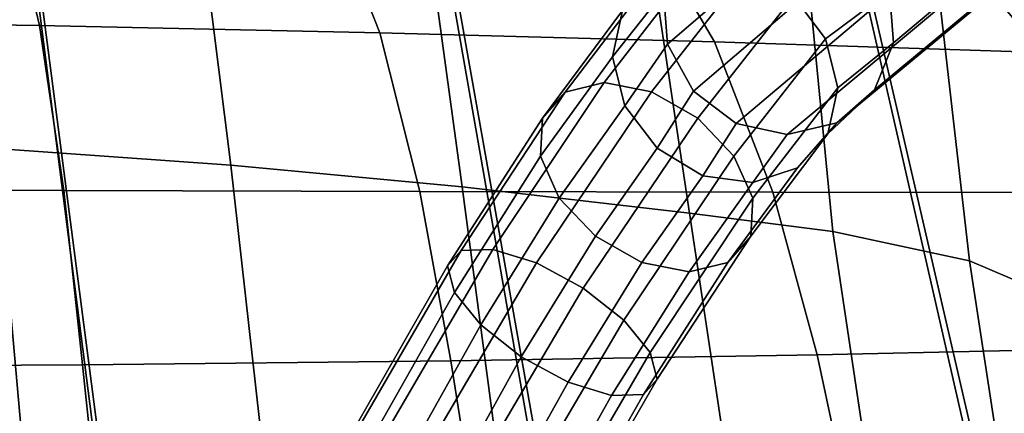
# Model space of a CAD drawing. Units: inches. Extents: x -11 to 10.7, y -9.2 to 12.6.
# Drawn here: x 3.4 to 6.5, y 4.9 to 6.1 of the extents above; entities that cross this region are included whole.
import ezdxf

# ---------------------------------------------------------------- set-up
doc = ezdxf.new("R2010")
doc.units = ezdxf.units.IN
doc.header["$MEASUREMENT"] = 0
for name, color, linetype in [('AFUFU-3D-CH-BA', 2, 'Continuous'), ('AFUFU-3D-CH-LG', 2, 'Continuous'), ('AFUFU-3D-CH-ST', 2, 'Continuous')]:
    doc.layers.add(name, color=color, linetype=linetype)

msp = doc.modelspace()

# ---------------------------------------------------------------- linework, layer by layer
at = {"layer": 'AFUFU-3D-CH-BA'}
for points in [[(2.1264, 6.6051, 14.0433), (2.8401, -1.9286, 15.2681), (4.4546, -1.6394, 15.3077), (3.4037, 6.5775, 14.097)], [(3.4037, 6.5775, 14.097), (4.4546, -1.6394, 15.3077), (6.0443, -1.2368, 15.3616), (4.6798, 6.5389, 14.1721)], [(3.421, 6.5194, 13.7269), (4.4742, -1.594, 14.9239), (2.8572, -1.8833, 14.8842), (2.1378, 6.5459, 13.6732)], [(4.7028, 6.4823, 13.8021), (6.0666, -1.1923, 14.9778), (4.4742, -1.594, 14.9239), (3.421, 6.5194, 13.7269)], [(4.6798, 6.5389, 14.1721), (6.0443, -1.2368, 15.3616), (7.6013, -0.724, 15.4278), (5.954, 6.4894, 14.2686)], [(5.954, 6.4894, 14.2686), (7.6013, -0.724, 15.4278), (9.1185, -0.104, 15.5041), (7.2259, 6.429, 14.3863)], [(5.9828, 6.4348, 13.8987), (7.6265, -0.6803, 15.0439), (6.0666, -1.1923, 14.9778), (4.7028, 6.4823, 13.8021)], [(7.2606, 6.377, 14.0166), (9.1439, -0.0632, 15.1201), (7.6265, -0.6803, 15.0439), (5.9828, 6.4348, 13.8987)]]:
    msp.add_3dface(points, dxfattribs=at)
at = {"layer": 'AFUFU-3D-CH-LG'}
for points in [[(8.1703, 7.9328, 0.7259), (6.1041, 6.1766, 12.3265), (6.1161, 6.0145, 12.2942), (8.1919, 7.7546, 0.7259)], [(7.4474, 7.7546, 0.7259), (5.4137, 6.01, 12.1333), (5.4017, 6.172, 12.1656)], [(7.4474, 7.7546, 0.7259), (7.511, 7.5867, 0.7259), (5.4941, 5.8644, 12.1202), (5.4137, 6.01, 12.1333)], [(8.1919, 7.7546, 0.7259), (6.1161, 6.0145, 12.2942), (6.0574, 5.868, 12.2492), (8.1283, 7.5867, 0.7259)], [(7.511, 7.5867, 0.7259), (7.6454, 7.4677, 0.7259), (5.627, 5.7642, 12.1288), (5.4941, 5.8644, 12.1202)], [(5.9396, 5.7662, 12.2004), (7.9939, 7.4677, 0.7259), (8.1283, 7.5867, 0.7259), (6.0574, 5.868, 12.2492)], [(7.6454, 7.4677, 0.7259), (7.8197, 7.4248, 0.7259), (5.786, 5.7291, 12.1574), (5.627, 5.7642, 12.1288)], [(7.8197, 7.4248, 0.7259), (7.9939, 7.4677, 0.7259), (5.9396, 5.7662, 12.2004), (5.786, 5.7291, 12.1574)], [(5.4604, 6.3185, 12.2106), (5.4017, 6.172, 12.1656), (5.2428, 5.9714, 12.7053), (5.2739, 6.1145, 12.7836)], [(5.8051, 6.1591, 13.0079), (5.9052, 6.027, 12.985), (6.1041, 6.1766, 12.3265), (6.0237, 6.3222, 12.3396)], [(5.0963, 5.8616, 13.3858), (5.2171, 5.8908, 13.4933), (5.5071, 6.2659, 12.9433), (5.3682, 6.2196, 12.8686)], [(5.2171, 5.8908, 13.4933), (5.364, 5.8617, 13.5625), (5.663, 6.2443, 12.993), (5.5071, 6.2659, 12.9433)], [(5.364, 5.8617, 13.5625), (5.508, 5.7802, 13.5796), (5.8051, 6.1591, 13.0079), (5.663, 6.2443, 12.993)], [(5.0256, 5.7801, 13.2612), (5.0963, 5.8616, 13.3858), (5.3682, 6.2196, 12.8686), (5.2739, 6.1145, 12.7836)], [(5.2811, 5.8188, 12.6491), (5.2428, 5.9714, 12.7053), (5.4017, 6.172, 12.1656), (5.4137, 6.01, 12.1333)], [(5.508, 5.7802, 13.5796), (5.6204, 5.6624, 13.5413), (5.9052, 6.027, 12.985), (5.8051, 6.1591, 13.0079)], [(5.9052, 6.027, 12.985), (5.9435, 5.8744, 12.9288), (6.1161, 6.0145, 12.2942), (6.1041, 6.1766, 12.3265)], [(5.2739, 6.1145, 12.7836), (5.2428, 5.9714, 12.7053), (5.0189, 5.6623, 13.1443), (5.0256, 5.7801, 13.2612)], [(5.3812, 5.6867, 12.6262), (5.2811, 5.8188, 12.6491), (5.4137, 6.01, 12.1333), (5.4941, 5.8644, 12.1202)], [(5.6204, 5.6624, 13.5413), (5.6791, 5.5316, 13.4552), (5.9435, 5.8744, 12.9288), (5.9052, 6.027, 12.985)], [(5.9435, 5.8744, 12.9288), (5.9124, 5.7313, 12.8505), (6.0574, 5.868, 12.2492), (6.1161, 6.0145, 12.2942)], [(5.0776, 5.5315, 13.0581), (5.0189, 5.6623, 13.1443), (5.2428, 5.9714, 12.7053), (5.2811, 5.8188, 12.6491)], [(4.7725, 5.3687, 13.7368), (4.8715, 5.3719, 13.8679), (5.2171, 5.8908, 13.4933), (5.0963, 5.8616, 13.3858)], [(4.8715, 5.3719, 13.8679), (5.0069, 5.3303, 13.9521), (5.364, 5.8617, 13.5625), (5.2171, 5.8908, 13.4933)], [(4.7297, 5.3212, 13.5848), (4.7725, 5.3687, 13.7368), (5.0963, 5.8616, 13.3858), (5.0256, 5.7801, 13.2612)], [(5.0069, 5.3303, 13.9521), (5.152, 5.252, 13.9728), (5.508, 5.7802, 13.5796), (5.364, 5.8617, 13.5625)], [(5.5233, 5.6015, 12.641), (5.3812, 5.6867, 12.6262), (5.4941, 5.8644, 12.1202), (5.627, 5.7642, 12.1288)], [(5.6791, 5.5316, 13.4552), (5.6724, 5.4138, 13.3383), (5.9124, 5.7313, 12.8505), (5.9435, 5.8744, 12.9288)], [(5.9124, 5.7313, 12.8505), (5.8181, 5.6262, 12.7655), (5.9396, 5.7662, 12.2004), (6.0574, 5.868, 12.2492)], [(5.19, 5.4137, 13.0198), (5.0776, 5.5315, 13.0581), (5.2811, 5.8188, 12.6491), (5.3812, 5.6867, 12.6262)], [(5.0256, 5.7801, 13.2612), (5.0189, 5.6623, 13.1443), (4.7515, 5.2388, 13.442), (4.7297, 5.3212, 13.5848)], [(5.152, 5.252, 13.9728), (5.2781, 5.1525, 13.9258), (5.6204, 5.6624, 13.5413), (5.508, 5.7802, 13.5796)], [(5.6792, 5.5799, 12.6908), (5.5233, 5.6015, 12.641), (5.627, 5.7642, 12.1288), (5.786, 5.7291, 12.1574)], [(5.8181, 5.6262, 12.7655), (5.6792, 5.5799, 12.6908), (5.786, 5.7291, 12.1574), (5.9396, 5.7662, 12.2004)], [(5.6724, 5.4138, 13.3383), (5.6017, 5.3322, 13.2137), (5.8181, 5.6262, 12.7655), (5.9124, 5.7313, 12.8505)], [(4.8335, 5.1379, 13.3366), (4.7515, 5.2388, 13.442), (5.0189, 5.6623, 13.1443), (5.0776, 5.5315, 13.0581)], [(5.334, 5.3322, 13.037), (5.19, 5.4137, 13.0198), (5.3812, 5.6867, 12.6262), (5.5233, 5.6015, 12.641)], [(5.2781, 5.1525, 13.9258), (5.3602, 5.0516, 13.8205), (5.6791, 5.5316, 13.4552), (5.6204, 5.6624, 13.5413)], [(5.4809, 5.3031, 13.1062), (5.334, 5.3322, 13.037), (5.5233, 5.6015, 12.641), (5.6792, 5.5799, 12.6908)], [(5.6017, 5.3322, 13.2137), (5.4809, 5.3031, 13.1062), (5.6792, 5.5799, 12.6908), (5.8181, 5.6262, 12.7655)], [(4.9596, 5.0384, 13.2897), (4.8335, 5.1379, 13.3366), (5.0776, 5.5315, 13.0581), (5.19, 5.4137, 13.0198)], [(5.3602, 5.0516, 13.8205), (5.382, 4.9692, 13.6777), (5.6724, 5.4138, 13.3383), (5.6791, 5.5316, 13.4552)], [(5.1048, 4.9601, 13.3103), (4.9596, 5.0384, 13.2897), (5.19, 5.4137, 13.0198), (5.334, 5.3322, 13.037)], [(5.382, 4.9692, 13.6777), (5.3391, 4.9217, 13.5257), (5.6017, 5.3322, 13.2137), (5.6724, 5.4138, 13.3383)], [(4.4214, 4.7818, 13.7238), (4.4424, 4.7984, 13.885), (4.7725, 5.3687, 13.7368), (4.7297, 5.3212, 13.5848)], [(4.4424, 4.7984, 13.885), (4.524, 4.7775, 14.0249), (4.8715, 5.3719, 13.8679), (4.7725, 5.3687, 13.7368)], [(4.524, 4.7775, 14.0249), (4.65, 4.7233, 14.1157), (5.0069, 5.3303, 13.9521), (4.8715, 5.3719, 13.8679)], [(4.65, 4.7233, 14.1157), (4.7955, 4.6466, 14.1395), (5.152, 5.252, 13.9728), (5.0069, 5.3303, 13.9521)], [(5.2402, 4.9185, 13.3946), (5.1048, 4.9601, 13.3103), (5.334, 5.3322, 13.037), (5.4809, 5.3031, 13.1062)], [(5.3391, 4.9217, 13.5257), (5.2402, 4.9185, 13.3946), (5.4809, 5.3031, 13.1062), (5.6017, 5.3322, 13.2137)], [(4.7297, 5.3212, 13.5848), (4.7515, 5.2388, 13.442), (4.4651, 4.7311, 13.5732), (4.4214, 4.7818, 13.7238)], [(4.5648, 4.6563, 13.463), (4.4651, 4.7311, 13.5732), (4.7515, 5.2388, 13.442), (4.8335, 5.1379, 13.3366)], [(4.7955, 4.6466, 14.1395), (4.9315, 4.5625, 14.0915), (5.2781, 5.1525, 13.9258), (5.152, 5.252, 13.9728)], [(4.9315, 4.5625, 14.0915), (5.0313, 4.4877, 13.9813), (5.3602, 5.0516, 13.8205), (5.2781, 5.1525, 13.9258)], [(4.7009, 4.5722, 13.415), (4.5648, 4.6563, 13.463), (4.8335, 5.1379, 13.3366), (4.9596, 5.0384, 13.2897)], [(5.0313, 4.4877, 13.9813), (5.075, 4.437, 13.8307), (5.382, 4.9692, 13.6777), (5.3602, 5.0516, 13.8205)], [(4.8463, 4.4955, 13.4388), (4.7009, 4.5722, 13.415), (4.9596, 5.0384, 13.2897), (5.1048, 4.9601, 13.3103)], [(4.9723, 4.4413, 13.5296), (4.8463, 4.4955, 13.4388), (5.1048, 4.9601, 13.3103), (5.2402, 4.9185, 13.3946)], [(5.075, 4.437, 13.8307), (5.054, 4.4205, 13.6695), (5.3391, 4.9217, 13.5257), (5.382, 4.9692, 13.6777)], [(5.054, 4.4205, 13.6695), (4.9723, 4.4413, 13.5296), (5.2402, 4.9185, 13.3946), (5.3391, 4.9217, 13.5257)]]:
    msp.add_3dface(points, dxfattribs=at)
at = {"layer": 'AFUFU-3D-CH-ST'}
for points in [[(3.9211, 6.7142, 17.1293), (3.2096, 6.7694, 17.0581), (3.3268, 5.6861, 17.2705), (4.0564, 5.6342, 17.3423)], [(4.6288, 6.6419, 17.2226), (3.9211, 6.7142, 17.1293), (4.0564, 5.6342, 17.3423), (4.7757, 5.5667, 17.4358)], [(5.3215, 6.5539, 17.3359), (4.6288, 6.6419, 17.2226), (4.7757, 5.5667, 17.4358), (5.482, 5.485, 17.5502)], [(5.827, 6.4637, 17.4365), (5.3215, 6.5539, 17.3359), (5.482, 5.485, 17.5502), (5.9277, 5.4279, 17.6388)], [(2.3484, 6.5397, 13.7938), (3.357, 6.5131, 13.8407), (3.4623, 6.068, 13.8945), (2.3929, 6.0839, 13.8405)], [(3.357, 6.5131, 13.8407), (4.3511, 6.4732, 13.9171), (4.5201, 6.0459, 13.9832), (3.4623, 6.068, 13.8945)], [(6.2677, 6.3553, 14.1567), (6.8265, 6.4866, 14.2181), (7.3478, 6.1565, 14.3703), (6.5773, 5.9846, 14.2619)], [(4.3511, 6.4732, 13.9171), (5.3237, 6.4205, 14.0226), (5.5603, 6.018, 14.1059), (4.5201, 6.0459, 13.9832)], [(6.2408, 6.3144, 17.5442), (5.827, 6.4637, 17.4365), (5.9277, 5.4279, 17.6388), (6.3525, 5.3368, 17.7456)], [(5.3237, 6.4205, 14.0226), (6.2677, 6.3553, 14.1567), (6.5773, 5.9846, 14.2619), (5.5603, 6.018, 14.1059)], [(6.594, 6.0889, 17.6647), (6.2408, 6.3144, 17.5442), (6.3525, 5.3368, 17.7456), (6.7311, 5.1752, 17.8704)], [(2.3929, 6.0839, 13.8405), (3.4623, 6.068, 13.8945), (3.5377, 5.5557, 13.9511), (2.4237, 5.5598, 13.89)], [(3.4623, 6.068, 13.8945), (4.5201, 6.0459, 13.9832), (4.6447, 5.5524, 14.0519), (3.5377, 5.5557, 13.9511)], [(4.5201, 6.0459, 13.9832), (5.5603, 6.018, 14.1059), (5.7411, 5.5502, 14.1916), (4.6447, 5.5524, 14.0519)], [(5.5603, 6.018, 14.1059), (6.5773, 5.9846, 14.2619), (6.8236, 5.5493, 14.3696), (5.7411, 5.5502, 14.1916)], [(3.3268, 5.6861, 17.2705), (2.5897, 5.722, 17.2207), (2.6632, 4.6086, 17.4371), (3.4264, 4.5789, 17.4884)], [(4.0564, 5.6342, 17.3423), (3.3268, 5.6861, 17.2705), (3.4264, 4.5789, 17.4884), (4.1798, 4.536, 17.5621)], [(4.7757, 5.5667, 17.4358), (4.0564, 5.6342, 17.3423), (4.1798, 4.536, 17.5621), (4.9199, 4.4807, 17.6577)], [(2.4237, 5.5598, 13.89), (3.5377, 5.5557, 13.9511), (3.5963, 5.0141, 14.0224), (2.449, 5.0079, 13.956)], [(3.5377, 5.5557, 13.9511), (4.6447, 5.5524, 14.0519), (4.7403, 5.0264, 14.1324), (3.5963, 5.0141, 14.0224)], [(4.6447, 5.5524, 14.0519), (5.7411, 5.5502, 14.1916), (5.8792, 5.0448, 14.2852), (4.7403, 5.0264, 14.1324)], [(5.482, 5.485, 17.5502), (4.7757, 5.5667, 17.4358), (4.9199, 4.4807, 17.6577), (5.6425, 4.418, 17.7734)], [(5.7411, 5.5502, 14.1916), (6.8236, 5.5493, 14.3696), (7.0117, 5.0693, 14.48), (5.8792, 5.0448, 14.2852)], [(5.9277, 5.4279, 17.6388), (5.482, 5.485, 17.5502), (5.6425, 4.418, 17.7734), (6.0836, 4.383, 17.8613)], [(6.3525, 5.3368, 17.7456), (5.9277, 5.4279, 17.6388), (6.0836, 4.383, 17.8613), (6.5053, 4.3355, 17.9678)], [(6.7311, 5.1752, 17.8704), (6.3525, 5.3368, 17.7456), (6.5053, 4.3355, 17.9678), (6.8804, 4.2319, 18.091)], [(5.8792, 5.0448, 14.2852), (7.0117, 5.0693, 14.48), (7.148, 4.5666, 14.5934), (5.989, 4.5311, 14.392)], [(3.5963, 5.0141, 14.0224), (4.7403, 5.0264, 14.1324), (4.8231, 4.5033, 14.234), (3.6518, 4.4832, 14.1206)], [(4.7403, 5.0264, 14.1324), (5.8792, 5.0448, 14.2852), (5.989, 4.5311, 14.392), (4.8231, 4.5033, 14.234)], [(2.449, 5.0079, 13.956), (3.5963, 5.0141, 14.0224), (3.6518, 4.4832, 14.1206), (2.477, 4.4712, 14.0522)]]:
    msp.add_3dface(points, dxfattribs=at)

doc.saveas('drawing.dxf')
